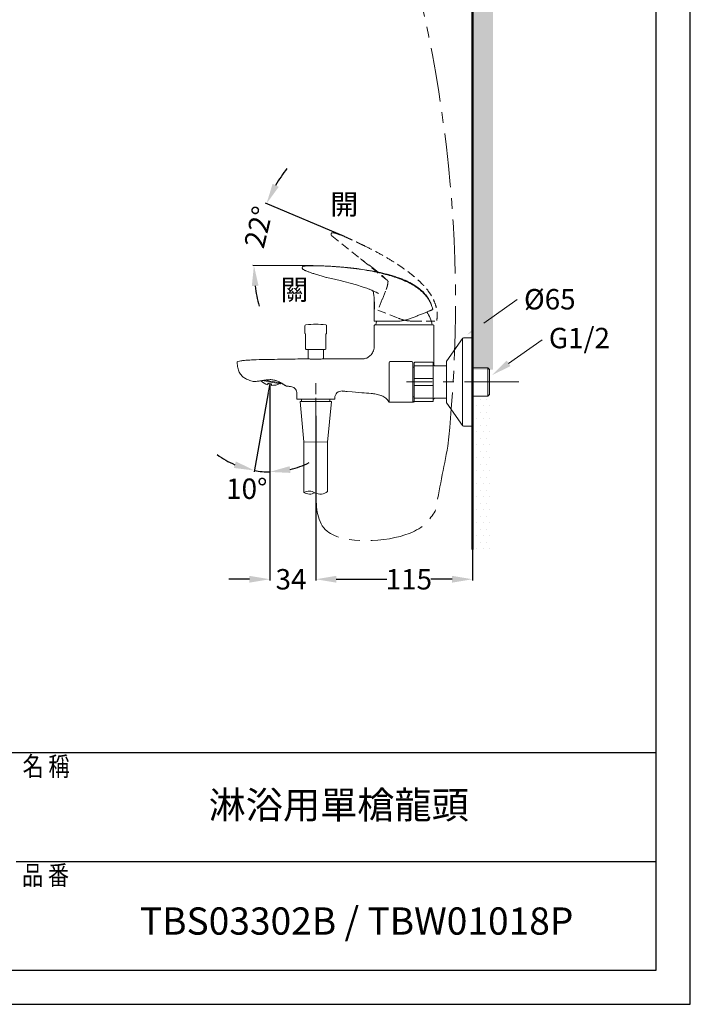
# Model space of a CAD drawing. Units: millimetres. Extents: x 0 to 1311, y 0 to 711.
# Drawn here: x 112 to 210, y 0 to 145 of the extents above; entities that cross this region are included whole.
import ezdxf
from ezdxf import colors
from ezdxf.entities.mleader import LeaderData, LeaderLine
from ezdxf.enums import TextEntityAlignment as Align
from ezdxf.math import Vec2, Vec3

# ---------------------------------------------------------------- set-up
doc = ezdxf.new("R2010")
doc.units = ezdxf.units.MM
doc.header["$PDMODE"] = 3
doc.linetypes.add('CENTER', pattern=[50.8, 31.75, -6.35, 6.35, -6.35])
doc.linetypes.add('HIDDEN', pattern=[0.375, 0.25, -0.125])
for name, color, linetype, lineweight in [('アノテーション', 250, 'Continuous', 20), ('中心線', 2, 'CENTER', 9), ('標註線', 3, 'Continuous', 15), ('牆壁線', 130, 'Continuous', 50), ('繪圖線', 7, 'Continuous', 20)]:
    doc.layers.add(name, color=color, linetype=linetype, lineweight=lineweight)
doc.styles.add('AEH', font='simplex.shx', dxfattribs={"width": 0.8, "bigfont": 'chineset.shx'})
doc.styles.get("Standard").update_dxf_attribs({"font": 'Microsoft JhengHei.ttf'})
doc.dimstyles.get("Standard").update_dxf_attribs({"dimtxt": 3, "dimasz": 3, "dimexe": 0.18, "dimexo": 0.0625, "dimgap": 0.09, "dimtad": 0, "dimtoh": 1, "dimdec": 0, "dimlfac": 5, "dimzin": 0, "dimdsep": 46, "dimtxsty": 'Standard', "dimcen": 1, "dimclrd": 256, "dimclre": 256, "dimclrt": 2, "dimadec": 0, "dimazin": 0, "dimtfac": 1, "dimtdec": 0, "dimtofl": 0, "dimtmove": 0, "dimatfit": 3, "dimfxl": 0, "dimtolj": 1, "dimtzin": 0, "dimarcsym": 0})

# ---------------------------------------------------------------- blocks, each defined once
blk = doc.blocks.new('*D57')
at = {"layer": 'Defpoints', "color": 0}
for p in [(146.13, 111.61), (159.27, 112.74), (159.8, 112.52), (154.66, 108.49), (154.74, 108.49)]:
    blk.add_point(p, dxfattribs=at)
at = {"layer": '標註線', "lineweight": -2}
for p, q in [((159.22, 112.77), (147.6, 117.67)), ((154.6, 108.49), (145.74, 108.5))]:
    blk.add_line(p, q, dxfattribs=at)
for start, end in [(142.4353, 149.7654), (187.2503, 194.5804)]:
    blk.add_arc((169.38, 108.47), 23.47, start, end, dxfattribs=at)
at = {"layer": '標註線'}
for points in [[(149.56, 120.06), (148.66, 120.51), (147.77, 117.6)], [(145.61, 105.48), (146.6, 105.54), (145.92, 108.5)]]:
    blk.add_solid(points, dxfattribs=at)
at = {"layer": '標註線', "color": 2, "insert": (144.42, 111.57), "char_height": 3, "attachment_point": 1, "rotation": 76.3264}
blk.add_mtext('\\A1;22%%D', dxfattribs=at)
blk = doc.blocks.new('*D58')
at = {"layer": 'Defpoints', "color": 0}
for p in [(148.25, 91.15), (148.25, 91.15), (148.03, 89.88), (148.25, 89.77), (147.5, 78.22)]:
    blk.add_point(p, dxfattribs=at)
at = {"layer": '標註線', "lineweight": -2}
for p, q in [((148.01, 89.82), (145.97, 78.22)), ((148.25, 89.71), (148.25, 78.02))]:
    blk.add_line(p, q, dxfattribs=at)
for start, end in [(233.3994, 246.6997), (283.3003, 296.6006), (260, 270)]:
    blk.add_arc((148.25, 91.15), 12.95, start, end, dxfattribs=at)
at = {"layer": '標註線'}
for points in [[(143.27, 79.74), (142.98, 78.78), (146, 78.4)], [(151.29, 78.05), (151.17, 79.04), (148.25, 78.2)]]:
    blk.add_solid(points, dxfattribs=at)
at = {"layer": '標註線', "color": 2, "insert": (141.84, 77.23), "char_height": 3, "attachment_point": 1}
blk.add_mtext('\\A1;10°', dxfattribs=at)
blk = doc.blocks.new('*D65')
at = {"layer": 'Defpoints', "color": 0}
for p in [(148.25, 91.15), (155.01, 86.31), (155.01, 62.43)]:
    blk.add_point(p, dxfattribs=at)
at = {"layer": '標註線', "lineweight": -2}
for p, q in [((148.25, 91.09), (148.25, 62.25)), ((155.01, 86.25), (155.01, 62.25)), ((145.25, 62.43), (142.25, 62.43)), ((158.01, 62.43), (161.01, 62.43))]:
    blk.add_line(p, q, dxfattribs=at)
at = {"layer": '標註線'}
for points in [[(145.25, 62.93), (145.25, 61.93), (148.25, 62.43)], [(158.01, 62.93), (158.01, 61.93), (155.01, 62.43)]]:
    blk.add_solid(points, dxfattribs=at)
at = {"layer": '標註線', "color": 2, "insert": (151.37, 62.43), "char_height": 3, "attachment_point": 5}
blk.add_mtext('\\A1;34', dxfattribs=at)
blk = doc.blocks.new('*D66')
at = {"layer": 'Defpoints', "color": 0}
for p in [(155.01, 86.52), (178.01, 84.93), (178.01, 62.43)]:
    blk.add_point(p, dxfattribs=at)
at = {"layer": '標註線', "lineweight": -2}
for p, q in [((155.01, 86.46), (155.01, 62.25)), ((178.01, 84.87), (178.01, 62.25)), ((158.01, 62.43), (165.45, 62.43)), ((175.01, 62.43), (171.89, 62.43))]:
    blk.add_line(p, q, dxfattribs=at)
at = {"layer": '標註線'}
for points in [[(158.01, 62.93), (158.01, 61.93), (155.01, 62.43)], [(175.01, 62.93), (175.01, 61.93), (178.01, 62.43)]]:
    blk.add_solid(points, dxfattribs=at)
at = {"layer": '標註線', "color": 2, "insert": (168.67, 62.43), "char_height": 3, "attachment_point": 5}
blk.add_mtext('\\A1;115', dxfattribs=at)

msp = doc.modelspace()

# ---------------------------------------------------------------- hatches: boundary and pattern name
at = {"layer": '繪圖線', "lineweight": 0}
h = msp.add_hatch(dxfattribs=at)
h.set_pattern_fill('DOTS', color=256, scale=0.6)
h.set_pattern_definition([(0, (-418.082, -51.279), (0.47625, 0.9525), [0, -0.9525])])
h.paths.add_polyline_path([(181.01, 223.59), (178.01, 223.59), (178.01, 170.5), (181.01, 170.5)], flags=17)
h.paths.add_polyline_path([(181.01, 169.65), (180.79, 169.65), (181.01, 170.03), (181.01, 223.59), (178.01, 223.59), (178.01, 168.08), (181.01, 168.08)])
h.paths.add_polyline_path([(181.01, 168.08), (178.01, 168.08), (178.01, 166.08), (178.33, 166.08), (178.57, 166.5), (181.01, 166.5)])
h.paths.add_polyline_path([(181.01, 165.65), (178.08, 165.65), (178.33, 166.08), (178.01, 166.08), (178.03, 93.21), (181.03, 93.21)])
h = msp.add_hatch(dxfattribs=at)
h.set_pattern_fill('DOTS', color=256, scale=0.6)
h.set_pattern_definition([(0, (-418.082, -154.9818), (0.47625, 0.9525), [0, -0.9525])])
h.paths.add_polyline_path([(180.94, 89.31), (177.94, 89.31), (178.01, 66.8), (181.01, 66.8)])

# ---------------------------------------------------------------- linework, layer by layer
at = {"color": 0, "linetype": 'Continuous', "lineweight": 0}
for p, q in [((153.01, 108.21), (153.01, 108.19)), ((157.94, 108.35), (158.14, 108.33)), ((156.62, 106.77), (156.6, 106.77)), ((160.97, 105.67), (158.38, 106.35)), ((167.78, 106.48), (167.72, 106.5)), ((167.72, 106.5), (167.72, 106.49)), ((167.72, 106.49), (167.78, 106.46)), ((167.73, 106.49), (167.76, 106.48)), ((167.76, 106.43), (167.76, 106.43)), ((167.78, 106.47), (167.78, 106.48)), ((167.78, 106.46), (167.78, 106.47)), ((167.78, 106.47), (167.78, 106.47)), ((167.81, 106.46), (168.14, 106.31)), ((168.14, 106.32), (167.81, 106.46)), ((167.95, 106.31), (167.98, 106.29)), ((168.2, 106.3), (168.02, 106.38)), ((168.02, 106.38), (168.02, 106.37)), ((168.02, 106.37), (168.04, 106.37)), ((168.16, 106.21), (168.09, 106.24)), ((168.14, 106.32), (168.14, 106.32)), ((162.87, 105.02), (163, 104.97)), ((163.23, 104.87), (162.87, 105.01)), ((163.58, 102.03), (163.58, 103.31)), ((163.58, 101.97), (163.58, 100.34)), ((172.12, 102.28), (172.19, 102.04)), ((166.82, 100.34), (163.58, 100.34)), ((153.41, 99.64), (153.41, 98.55)), ((153.51, 98.42), (153.51, 96.3)), ((156.5, 96.3), (156.5, 98.42)), ((156.6, 98.55), (156.6, 99.64)), ((163.58, 99.68), (163.58, 96.59)), ((163.68, 99.78), (172.25, 99.78)), ((172.35, 93.9), (172.35, 99.68)), ((176.55, 97.8), (174.24, 94.52)), ((178.01, 97.88), (176.71, 97.88)), ((178.01, 90.34), (178.01, 97.88)), ((156.4, 96.2), (153.61, 96.2)), ((153.9, 96.2), (153.9, 94.77)), ((156.12, 94.79), (156.12, 96.2)), ((165.77, 88.58), (165.77, 94.24)), ((165.93, 94.4), (169.1, 94.4)), ((169.26, 88.58), (169.26, 94.24)), ((169.46, 93.73), (169.46, 94.2)), ((172.15, 94.3), (169.56, 94.3)), ((172.25, 94.2), (172.25, 93.73)), ((174.22, 88.35), (174.22, 94.47)), ((169.46, 93.6), (169.26, 93.6)), ((169.46, 91.87), (169.46, 93.73)), ((169.56, 93.8), (172.15, 93.8)), ((172.25, 94), (172.45, 93.8)), ((172.25, 93.73), (172.25, 91.87)), ((172.45, 93.8), (174.22, 93.8)), ((180.29, 93.5), (178.01, 93.5)), ((180.52, 93.26), (180.29, 93.5)), ((180.29, 93.5), (180.29, 89.32)), ((180.52, 89.55), (180.52, 93.26)), ((180.52, 93.26), (180.52, 91.41)), ((149.83, 91.14), (150.02, 91.21)), ((169.46, 90.94), (169.46, 91.87)), ((172.15, 91.91), (169.56, 91.91)), ((172.25, 91.87), (172.25, 90.94)), ((180.52, 91.41), (180.52, 89.55)), ((152.22, 89.75), (152.22, 88.86)), ((169.46, 89.08), (169.46, 90.94)), ((169.56, 90.91), (172.15, 90.91)), ((172.25, 90.94), (172.25, 89.08)), ((178.01, 84.93), (178.01, 90.34)), ((152.22, 88.86), (157.8, 88.86)), ((152.93, 88.87), (152.93, 88.59)), ((152.98, 88.54), (157.03, 88.54)), ((157.08, 88.59), (157.08, 88.87)), ((157.8, 88.86), (157.8, 89.09)), ((169.1, 88.42), (165.93, 88.42)), ((169.26, 89.22), (169.46, 89.22)), ((169.46, 88.62), (169.46, 89.08)), ((172.15, 89.02), (169.56, 89.02)), ((169.56, 88.52), (172.15, 88.52)), ((172.25, 89.08), (172.25, 88.62)), ((172.45, 89.02), (172.25, 88.82)), ((174.22, 89.02), (172.45, 89.02)), ((174.24, 88.29), (176.55, 85.01)), ((178.01, 89.32), (180.29, 89.32)), ((180.29, 89.32), (180.52, 89.55)), ((176.71, 84.93), (178.01, 84.93))]:
    msp.add_line(p, q, dxfattribs=at)
at = {"lineweight": 30}
for p, q in [((5, 37), (205, 37)), ((111, 21), (205, 21))]:
    msp.add_line(p, q, dxfattribs=at)
msp.add_lwpolyline([(0, 0), (210, 0), (210, 297), (0, 297)], close=True)
msp.add_lwpolyline([(0, 0), (210, 0), (210, 297), (0, 297)], close=True)
msp.add_lwpolyline([(5, 5), (205, 5), (205, 292), (5, 292)], close=True, dxfattribs=at)
at = {"color": 0, "linetype": 'Continuous', "lineweight": 0, "flags": 128}
for points in [[(163.95, 100.34), (163.87, 100.08), (163.81, 99.78)], [(149.83, 91.14), (149.79, 91.15), (149.68, 91.17), (149.51, 91.2), (149.29, 91.24), (149.01, 91.28), (148.7, 91.34), (148.38, 91.4), (148.05, 91.45), (147.73, 91.51), (147.44, 91.56), (147.18, 91.61), (147.14, 91.61)], [(149.97, 91.24), (149.92, 91.25), (149.75, 91.28), (149.52, 91.32), (149.24, 91.37), (148.92, 91.43), (148.58, 91.49), (148.23, 91.55), (147.88, 91.61), (147.55, 91.67), (147.52, 91.68)], [(147.94, 91.01), (147.94, 91.02), (147.95, 91.06), (147.96, 91.12), (147.98, 91.21)], [(148.49, 90.91), (148.49, 90.92), (148.5, 90.96), (148.51, 91.02), (148.53, 91.11)], [(150.67, 90.8), (150.75, 90.79), (150.82, 90.79)], [(150.82, 90.79), (150.99, 90.77), (151.09, 90.76), (151.2, 90.75), (151.31, 90.74)], [(158.88, 90.08), (159.12, 90.06), (159.28, 90.05), (159.43, 90.03), (159.59, 90.02)], [(159.59, 90.02), (160.34, 89.95), (160.82, 89.91), (161.3, 89.87), (161.78, 89.83)]]:
    msp.add_lwpolyline(points, dxfattribs=at)
at = {"color": 0, "linetype": 'Continuous', "lineweight": 0}
for centre, radius, start, end in [((153.17, 108.21), 0.159, 109.6992, 180), ((163.62, 102.03), 0.0399, 180, 210.6403), ((167.22, 98.84), 4.98, 10.8403, 34.9501), ((153.57, 99.64), 0.159, 96.5157, 180), ((155.01, 87.08), 12.81, 83.4843, 96.5157), ((156.44, 99.64), 0.159, 0, 83.4843), ((153.47, 98.55), 0.0598, 180, 253.3985), ((153.43, 98.42), 0.0797, 0, 73.3985), ((156.58, 98.42), 0.0797, 106.6015, 180), ((156.54, 98.55), 0.0598, 286.6015, 0), ((163.68, 99.68), 0.0997, 90, 180.0089), ((172.25, 99.68), 0.0997, 3.316, 90), ((176.71, 97.69), 0.199, 90, 144.7824), ((153.61, 96.3), 0.0997, 180, 270), ((156.4, 96.3), 0.0997, 270, 0), ((143.61, 94.28), 0.159, 103.6917, 182.9417), ((165.93, 94.24), 0.159, 90, 180), ((169.1, 94.24), 0.159, 0, 90), ((174.32, 94.47), 0.0997, 144.7824, 180), ((148.63, 93.3), 2.39, 225.9297, 253.3002), ((148.63, 93.3), 2.39, 266.6998, 296.7168), ((158.79, 89.09), 0.997, 84.9992, 179.9908), ((152.98, 88.59), 0.0483, 176.5526, 270), ((157.03, 88.59), 0.0483, 270, 3.4474), ((165.86, 88.58), 0.159, 211.0858, 267.618), ((165.93, 88.58), 0.159, 180, 270), ((169.1, 88.58), 0.159, 270, 0), ((174.32, 88.35), 0.0997, 180, 215.2176), ((176.71, 85.13), 0.199, 215.2176, 270)]:
    msp.add_arc(centre, radius, start, end, dxfattribs=at)
for points, knots in [([(153.12, 108.36), (153.15, 108.37), (153.23, 108.4), (153.37, 108.43), (153.56, 108.45), (153.78, 108.47), (154.08, 108.48), (154.46, 108.49), (154.9, 108.49), (155.48, 108.48), (156.18, 108.45), (156.87, 108.42), (157.29, 108.39), (157.43, 108.38)], [0, 0, 0, 0, 0.02582, 0.051861, 0.104551, 0.1561, 0.207702, 0.3111, 0.414835, 0.518607, 0.709183, 0.899823, 1, 1, 1, 1]), ([(153.23, 107.91), (153.21, 107.91), (153.18, 107.92), (153.13, 107.95), (153.1, 107.98), (153.06, 108.02), (153.04, 108.07), (153.02, 108.12), (153.02, 108.17), (153.01, 108.19)], [0, 0, 0, 0, 0.130436, 0.264652, 0.395087, 0.529303, 0.659736, 0.793952, 1, 1, 1, 1]), ([(156.6, 106.77), (156.47, 106.81), (156.25, 106.86), (155.92, 106.95), (155.62, 107.04), (155.3, 107.13), (154.99, 107.22), (154.7, 107.32), (154.44, 107.4), (154.11, 107.52), (153.83, 107.62), (153.6, 107.72), (153.46, 107.78), (153.36, 107.83), (153.25, 107.89), (153.24, 107.9), (153.23, 107.91)], [0, 0, 0, 0, 0.075575, 0.129016, 0.196858, 0.25785, 0.328754, 0.393949, 0.454051, 0.51007, 0.639122, 0.697956, 0.754388, 0.816864, 0.876593, 1, 1, 1, 1]), ([(157.43, 108.38), (157.44, 108.38), (157.56, 108.37), (157.68, 108.37), (157.8, 108.36), (157.81, 108.36), (157.82, 108.36)], [0, 0, 0, 0, 0.044416, 0.909146, 0.910422, 1, 1, 1, 1]), ([(158.14, 108.33), (158.05, 108.34), (157.93, 108.35), (157.81, 108.36), (157.79, 108.36)], [0, 0, 0, 0, 0.799235, 1, 1, 1, 1]), ([(167.85, 106.35), (167.73, 106.4), (167.32, 106.57), (166.54, 106.84), (165.48, 107.16), (164.26, 107.46), (162.88, 107.75), (161.34, 108), (159.74, 108.2), (158.65, 108.29), (158.14, 108.33)], [0, 0, 0, 0, 0.037763, 0.134657, 0.245334, 0.370619, 0.511414, 0.668725, 0.843738, 1, 1, 1, 1]), ([(158.14, 108.33), (158.39, 108.31), (158.98, 108.27), (159.86, 108.19), (160.84, 108.08), (161.93, 107.94), (163.06, 107.76), (164.29, 107.53), (165.28, 107.29), (166.17, 107.04), (166.84, 106.83), (167.38, 106.64), (167.69, 106.51), (167.78, 106.47)], [0, 0, 0, 0, 0.0743, 0.180235, 0.270358, 0.375004, 0.513185, 0.617984, 0.755647, 0.824291, 0.899779, 0.968697, 1, 1, 1, 1]), ([(158.38, 106.35), (158.09, 106.42), (157.5, 106.56), (156.92, 106.7), (156.62, 106.77)], [0, 0, 0, 0, 0.490206, 1, 1, 1, 1]), ([(160.97, 105.68), (160.97, 105.67), (160.97, 105.67), (160.97, 105.67), (160.97, 105.67), (160.97, 105.67)], [0, 0, 0, 0, 0.177821, 0.603994, 1, 1, 1, 1]), ([(160.97, 105.67), (161.35, 105.56), (161.99, 105.36), (162.62, 105.12), (162.87, 105.02)], [0, 0, 0, 0, 0.597493, 1, 1, 1, 1]), ([(167.7, 106.5), (167.7, 106.51), (167.7, 106.51), (167.71, 106.5), (167.72, 106.5)], [0, 0, 0, 0, 0.525695, 1, 1, 1, 1]), ([(167.76, 106.48), (167.78, 106.48), (167.79, 106.47), (167.81, 106.46), (167.82, 106.46)], [0, 0, 0, 0, 0.8004, 1, 1, 1, 1]), ([(167.78, 106.47), (167.78, 106.47), (167.78, 106.47), (167.79, 106.47), (167.79, 106.46), (167.8, 106.46), (167.81, 106.46), (167.81, 106.46)], [0, 0, 0, 0, 0.191705, 0.383306, 0.579177, 0.790971, 1, 1, 1, 1]), ([(167.81, 106.46), (167.81, 106.46), (167.8, 106.47), (167.79, 106.47), (167.78, 106.47), (167.78, 106.47), (167.78, 106.47), (167.78, 106.47)], [0, 0, 0, 0, 0.236853, 0.473955, 0.703979, 0.917715, 1, 1, 1, 1]), ([(167.78, 106.47), (167.78, 106.47), (167.79, 106.47), (167.8, 106.47), (167.81, 106.46)], [0, 0, 0, 0, 0.149994, 1, 1, 1, 1]), ([(167.85, 106.35), (167.86, 106.35), (167.89, 106.33), (167.92, 106.31), (167.95, 106.31)], [0, 0, 0, 0, 0.354888, 1, 1, 1, 1]), ([(167.98, 106.29), (167.99, 106.29), (168.04, 106.27), (168.1, 106.24), (168.14, 106.23), (168.16, 106.23)], [0, 0, 0, 0, 0.260003, 0.662234, 1, 1, 1, 1]), ([(168.04, 106.37), (168.06, 106.36), (168.08, 106.35), (168.12, 106.33), (168.13, 106.32), (168.14, 106.32), (168.14, 106.32), (168.14, 106.32)], [0, 0, 0, 0, 0.347486, 0.559463, 0.772588, 0.933524, 1, 1, 1, 1]), ([(168.14, 106.32), (168.2, 106.29), (168.6, 106.13), (169.31, 105.74), (170.19, 105.16), (170.88, 104.53), (171.36, 103.95), (171.69, 103.4), (171.91, 102.97), (172, 102.68), (172.02, 102.6)], [0, 0, 0, 0, 0.034966, 0.233009, 0.433576, 0.605604, 0.738862, 0.838469, 0.953237, 1, 1, 1, 1]), ([(172.18, 102.04), (172.14, 102.2), (172.06, 102.53), (171.86, 103.01), (171.62, 103.46), (171.29, 103.95), (170.87, 104.44), (170.35, 104.91), (169.88, 105.27), (169.41, 105.58), (168.88, 105.87), (168.46, 106.09), (168.2, 106.2), (168.16, 106.21)], [0, 0, 0, 0, 0.086777, 0.182167, 0.266526, 0.3426, 0.475753, 0.588464, 0.682898, 0.76562, 0.863421, 0.980183, 1, 1, 1, 1]), ([(168.2, 106.29), (168.21, 106.29), (168.22, 106.29), (168.22, 106.29), (168.22, 106.28)], [0, 0, 0, 0, 0.83317, 1, 1, 1, 1]), ([(163.23, 104.88), (163.27, 104.86), (163.44, 104.79), (163.7, 104.68), (163.96, 104.54), (164.11, 104.46), (164.18, 104.43), (164.2, 104.41), (164.22, 104.41), (164.22, 104.4), (164.22, 104.4), (164.22, 104.4)], [0, 0, 0, 0, 0.10678, 0.486268, 0.754399, 0.885814, 0.930862, 0.964282, 0.977769, 0.990029, 1, 1, 1, 1]), ([(163.34, 104.83), (163.37, 104.78), (163.48, 104.54), (163.56, 104.04), (163.57, 103.6), (163.58, 103.37)], [0, 0, 0, 0, 0.115569, 0.535615, 1, 1, 1, 1]), ([(163.58, 103.37), (163.58, 103.37), (163.58, 103.36), (163.58, 103.36), (163.58, 103.34), (163.58, 103.33), (163.58, 103.32)], [0, 0, 0, 0, 0.245064, 0.492024, 0.744978, 1, 1, 1, 1]), ([(163.58, 101.97), (163.58, 101.97), (163.58, 101.98), (163.58, 101.99), (163.58, 102.01), (163.59, 102.05), (163.59, 102.09), (163.6, 102.13), (163.61, 102.18), (163.61, 102.25), (163.62, 102.29), (163.62, 102.34), (163.62, 102.4), (163.63, 102.45), (163.63, 102.53), (163.63, 102.61), (163.63, 102.69), (163.63, 102.76), (163.63, 102.84), (163.63, 102.91), (163.62, 102.98), (163.62, 103.05), (163.61, 103.11), (163.6, 103.16), (163.6, 103.2), (163.6, 103.23), (163.59, 103.27), (163.59, 103.3), (163.58, 103.31), (163.58, 103.32)], [0, 0, 0, 0, 0.05928, 0.089374, 0.119908, 0.17918, 0.209259, 0.23977, 0.299287, 0.329816, 0.360566, 0.390401, 0.420444, 0.451152, 0.482091, 0.541628, 0.571856, 0.602534, 0.661529, 0.691472, 0.721845, 0.781112, 0.811186, 0.841687, 0.871464, 0.901447, 0.93208, 0.962939, 1, 1, 1, 1]), ([(172.18, 102.04), (172.18, 102.04), (172.18, 102.04), (172.15, 102.03), (172.09, 102), (172, 101.97), (171.88, 101.92), (171.74, 101.86), (171.57, 101.79), (171.38, 101.72), (171.17, 101.63), (170.93, 101.54), (170.68, 101.43), (170.4, 101.32), (170.12, 101.21), (169.84, 101.1), (169.58, 100.99), (169.3, 100.88), (169.11, 100.8), (169.02, 100.76)], [0, 0, 0, 0, 0.043576, 0.103082, 0.162978, 0.224288, 0.286137, 0.345654, 0.405572, 0.466666, 0.528137, 0.590873, 0.65402, 0.718464, 0.783357, 0.836885, 0.890663, 0.945205, 1, 1, 1, 1]), ([(167.96, 100.45), (167.87, 100.43), (167.68, 100.4), (167.39, 100.36), (167.11, 100.34), (166.92, 100.34), (166.82, 100.34)], [0, 0, 0, 0, 0.245853, 0.4932985, 0.7457806, 1, 1, 1, 1]), ([(169.02, 100.76), (168.93, 100.73), (168.77, 100.67), (168.51, 100.58), (168.24, 100.51), (168.05, 100.47), (167.96, 100.45)], [0, 0, 0, 0, 0.246578, 0.494441, 0.746472, 1, 1, 1, 1]), ([(163.58, 96.59), (163.57, 96.45), (163.54, 96.19), (163.37, 95.73), (163.06, 95.25), (162.68, 95.03), (162.5, 94.93)], [0, 0, 0, 0, 0.201274, 0.380491, 0.701818, 1, 1, 1, 1]), ([(143.45, 94.27), (143.47, 94.01), (143.51, 93.52), (143.73, 92.83), (144.1, 92.32), (144.58, 91.95), (145.16, 91.67), (145.59, 91.54), (145.83, 91.47)], [0, 0, 0, 0, 0.197438, 0.367073, 0.527035, 0.66168, 0.816328, 1, 1, 1, 1]), ([(146.24, 94.68), (145.93, 94.67), (145.36, 94.64), (144.62, 94.59), (144.03, 94.53), (143.72, 94.46), (143.57, 94.43)], [0, 0, 0, 0, 0.33923, 0.638199, 0.837528, 1, 1, 1, 1]), ([(146.24, 94.68), (146.83, 94.69), (148.03, 94.72), (149.23, 94.74), (149.82, 94.74)], [0, 0, 0, 0, 0.499959, 1, 1, 1, 1]), ([(149.82, 94.74), (149.93, 94.75), (150.04, 94.75), (150.23, 94.75), (150.38, 94.75), (150.6, 94.76), (150.75, 94.76), (150.82, 94.76)], [0, 0, 0, 0, 0.309307, 0.343054, 0.562391, 0.778816, 1, 1, 1, 1]), ([(150.82, 94.76), (151.33, 94.77), (152.35, 94.79), (153.36, 94.79), (153.87, 94.8)], [0, 0, 0, 0, 0.500003, 1, 1, 1, 1]), ([(156.14, 94.8), (156.13, 94.79), (156.09, 94.79), (155.83, 94.78), (155.45, 94.76), (155.01, 94.75), (154.56, 94.76), (154.18, 94.78), (153.92, 94.79), (153.89, 94.79), (153.87, 94.8)], [0, 0, 0, 0, 0.125, 0.249921, 0.374809, 0.499712, 0.624698, 0.749797, 0.874807, 1, 1, 1, 1]), ([(156.14, 94.8), (157.1, 94.8), (159.01, 94.8), (160.93, 94.8), (161.88, 94.8)], [0, 0, 0, 0, 0.5, 1, 1, 1, 1]), ([(162.5, 94.93), (162.41, 94.9), (162.25, 94.83), (162.04, 94.8), (161.92, 94.8), (161.89, 94.8)], [0, 0, 0, 0, 0.453721, 0.82151, 1, 1, 1, 1]), ([(162.5, 94.93), (162.41, 94.9), (162.25, 94.83), (162.04, 94.8), (161.92, 94.8), (161.89, 94.8)], [0, 0, 0, 0, 0.453691, 0.8215, 1, 1, 1, 1]), ([(165.86, 94.41), (165.86, 94.41), (166.02, 94.43), (166.37, 94.4), (166.81, 94.4), (167.17, 94.4), (167.51, 94.4), (167.96, 94.4), (168.43, 94.4), (168.73, 94.4), (168.85, 94.4)], [0, 0, 0, 0, 0.00028, 0.188026, 0.358538, 0.439599, 0.53216, 0.687863, 0.882576, 1, 1, 1, 1]), ([(169.46, 94.2), (169.46, 94.2), (169.46, 94.2), (169.46, 94.21), (169.46, 94.22), (169.46, 94.24), (169.47, 94.25), (169.48, 94.27), (169.49, 94.28), (169.51, 94.29), (169.52, 94.29), (169.54, 94.3), (169.55, 94.3), (169.56, 94.3)], [0, 0, 0, 0, 0.009433, 0.080509, 0.152444, 0.258498, 0.367526, 0.471963, 0.579324, 0.683, 0.789629, 0.893304, 1, 1, 1, 1]), ([(172.25, 94.2), (172.25, 94.2), (172.25, 94.2), (172.25, 94.21), (172.24, 94.22), (172.24, 94.24), (172.23, 94.25), (172.22, 94.27), (172.21, 94.28), (172.19, 94.29), (172.18, 94.29), (172.16, 94.3), (172.15, 94.3), (172.15, 94.3)], [0, 0, 0, 0, 0.009433, 0.080509, 0.152443, 0.258498, 0.367526, 0.471963, 0.579324, 0.682999, 0.789628, 0.893304, 1, 1, 1, 1]), ([(169.56, 93.8), (169.55, 93.8), (169.54, 93.8), (169.52, 93.79), (169.51, 93.79), (169.49, 93.78), (169.48, 93.78), (169.47, 93.77), (169.46, 93.76), (169.46, 93.75), (169.46, 93.74), (169.46, 93.74), (169.46, 93.73), (169.46, 93.73)], [0, 0, 0, 0, 0.103674, 0.210372, 0.314039, 0.420675, 0.525106, 0.632478, 0.738521, 0.847557, 0.918635, 0.99057, 1, 1, 1, 1]), ([(172.25, 93.73), (172.25, 93.73), (172.25, 93.74), (172.25, 93.74), (172.24, 93.75), (172.24, 93.76), (172.23, 93.77), (172.22, 93.78), (172.21, 93.78), (172.19, 93.79), (172.18, 93.79), (172.16, 93.8), (172.15, 93.8), (172.15, 93.8)], [0, 0, 0, 0, 0.00943, 0.080505, 0.152443, 0.258496, 0.367522, 0.471963, 0.579324, 0.682999, 0.789626, 0.893304, 1, 1, 1, 1]), ([(148.03, 91.74), (147.97, 91.73), (147.81, 91.72), (147.53, 91.68), (147.26, 91.63), (147.05, 91.6), (146.88, 91.57), (146.7, 91.54), (146.53, 91.52), (146.34, 91.5), (146.17, 91.48), (146.05, 91.47), (145.94, 91.47), (145.87, 91.47), (145.83, 91.47), (145.83, 91.47), (145.83, 91.47)], [0, 0, 0, 0, 0.047542, 0.143228, 0.23972, 0.288301, 0.349101, 0.410351, 0.473098, 0.536396, 0.651443, 0.709954, 0.769429, 0.883508, 0.941239, 1, 1, 1, 1]), ([(148.53, 91.11), (148.48, 91.12), (148.39, 91.13), (148.25, 91.15), (148.11, 91.18), (148.02, 91.2), (147.98, 91.21)], [0, 0, 0, 0, 0.244998, 0.491922, 0.744911, 1, 1, 1, 1]), ([(150.67, 90.8), (150.66, 90.8), (150.66, 90.8), (150.64, 90.82), (150.61, 90.84), (150.56, 90.87), (150.5, 90.91), (150.43, 90.95), (150.34, 91.01), (150.24, 91.07), (150.13, 91.14), (150.01, 91.21), (149.88, 91.29), (149.75, 91.36), (149.59, 91.44), (149.4, 91.53), (149.18, 91.61), (148.95, 91.68), (148.71, 91.73), (148.44, 91.75), (148.21, 91.75), (148.09, 91.74), (148.03, 91.74)], [0, 0, 0, 0, 0.045085, 0.090489, 0.136908, 0.183678, 0.228763, 0.274157, 0.320475, 0.367091, 0.414046, 0.461283, 0.509386, 0.557784, 0.59214, 0.661176, 0.730764, 0.765836, 0.838938, 0.9131, 0.956352, 1, 1, 1, 1]), ([(169.56, 91.91), (169.55, 91.91), (169.54, 91.91), (169.52, 91.91), (169.51, 91.9), (169.49, 91.9), (169.48, 91.9), (169.47, 91.89), (169.46, 91.89), (169.46, 91.88), (169.46, 91.88), (169.46, 91.87), (169.46, 91.87), (169.46, 91.87)], [0, 0, 0, 0, 0.103673, 0.210371, 0.31404, 0.420676, 0.525105, 0.632468, 0.738517, 0.847552, 0.918632, 0.990561, 1, 1, 1, 1]), ([(172.25, 91.87), (172.25, 91.87), (172.25, 91.87), (172.25, 91.88), (172.24, 91.88), (172.24, 91.89), (172.23, 91.89), (172.22, 91.9), (172.21, 91.9), (172.19, 91.9), (172.18, 91.91), (172.16, 91.91), (172.15, 91.91), (172.15, 91.91)], [0, 0, 0, 0, 0.009439, 0.080513, 0.152447, 0.258501, 0.367532, 0.471964, 0.579323, 0.683, 0.789627, 0.893304, 1, 1, 1, 1]), ([(151.31, 90.74), (151.42, 90.72), (151.64, 90.68), (151.92, 90.48), (152.12, 90.21), (152.21, 89.95), (152.21, 89.8), (152.22, 89.75)], [0, 0, 0, 0, 0.2358441, 0.4545773, 0.6818705, 0.909164, 1, 1, 1, 1]), ([(164.57, 89.42), (164.46, 89.46), (164.23, 89.54), (163.87, 89.62), (163.5, 89.68), (162.8, 89.75), (162.23, 89.79), (161.78, 89.83)], [0, 0, 0, 0, 0.128804, 0.258668, 0.390435, 0.522533, 1, 1, 1, 1]), ([(169.56, 90.91), (169.55, 90.91), (169.54, 90.91), (169.52, 90.91), (169.51, 90.91), (169.49, 90.91), (169.48, 90.92), (169.47, 90.92), (169.46, 90.93), (169.46, 90.93), (169.46, 90.94), (169.46, 90.94), (169.46, 90.94), (169.46, 90.94)], [0, 0, 0, 0, 0.103673, 0.210371, 0.31404, 0.420676, 0.525105, 0.632468, 0.738517, 0.847552, 0.918632, 0.990561, 1, 1, 1, 1]), ([(172.15, 90.91), (172.15, 90.91), (172.16, 90.91), (172.18, 90.91), (172.19, 90.91), (172.21, 90.91), (172.22, 90.92), (172.23, 90.92), (172.24, 90.93), (172.24, 90.93), (172.25, 90.94), (172.25, 90.94), (172.25, 90.94), (172.25, 90.94)], [0, 0, 0, 0, 0.103673, 0.210372, 0.314039, 0.420676, 0.525105, 0.632468, 0.738516, 0.847553, 0.918632, 0.990561, 1, 1, 1, 1]), ([(165.73, 88.5), (165.66, 88.59), (165.54, 88.78), (165.21, 89.11), (164.87, 89.31), (164.61, 89.41), (164.57, 89.42)], [0, 0, 0, 0, 0.227771, 0.443624, 0.920207, 1, 1, 1, 1]), ([(165.92, 88.42), (165.9, 88.42), (165.86, 88.42), (165.81, 88.46), (165.77, 88.51), (165.77, 88.55), (165.76, 88.57)], [0, 0, 0, 0, 0.25, 0.5, 0.75, 1, 1, 1, 1]), ([(165.86, 88.43), (165.84, 88.44), (165.81, 88.46), (165.77, 88.51), (165.77, 88.55), (165.76, 88.57)], [0, 0, 0, 0, 0.333333, 0.666666, 1, 1, 1, 1]), ([(165.92, 88.42), (165.91, 88.42), (165.9, 88.42), (165.88, 88.42), (165.87, 88.42), (165.86, 88.42), (165.86, 88.42), (165.86, 88.42), (165.86, 88.42), (165.86, 88.42)], [0, 0, 0, 0, 0.178959, 0.436201, 0.56483, 0.693465, 0.822, 0.950543, 1, 1, 1, 1]), ([(169.1, 88.42), (169.1, 88.42), (169.1, 88.42), (169.12, 88.42), (169.17, 88.42), (169.23, 88.42), (169.26, 88.42)], [0, 0, 0, 0, 0.257349, 0.515609, 0.75588, 1, 1, 1, 1]), ([(169.26, 88.42), (169.26, 88.42), (169.26, 88.42), (169.26, 88.42), (169.26, 88.42), (169.26, 88.42), (169.27, 88.42), (169.28, 88.43), (169.28, 88.43), (169.28, 88.43)], [0, 0, 0, 0, 0.177704, 0.35593, 0.537279, 0.721305, 0.835741, 0.933356, 1, 1, 1, 1]), ([(169.28, 88.43), (169.29, 88.43), (169.31, 88.44), (169.33, 88.46), (169.34, 88.48), (169.36, 88.5), (169.37, 88.53), (169.37, 88.55), (169.37, 88.57), (169.37, 88.58), (169.37, 88.58)], [0, 0, 0, 0, 0.142913, 0.289979, 0.432888, 0.579925, 0.723153, 0.870512, 0.98505, 1, 1, 1, 1]), ([(169.28, 88.43), (169.3, 88.44), (169.34, 88.46), (169.4, 88.49), (169.48, 88.52), (169.5, 88.53)], [0, 0, 0, 0, 0.206434, 0.759713, 1, 1, 1, 1]), ([(169.56, 89.02), (169.55, 89.02), (169.54, 89.02), (169.52, 89.02), (169.51, 89.02), (169.49, 89.03), (169.48, 89.04), (169.47, 89.05), (169.46, 89.06), (169.46, 89.07), (169.46, 89.07), (169.46, 89.08), (169.46, 89.08), (169.46, 89.08)], [0, 0, 0, 0, 0.103674, 0.210372, 0.314039, 0.420675, 0.525106, 0.632478, 0.738521, 0.847557, 0.918635, 0.99057, 1, 1, 1, 1]), ([(169.56, 88.52), (169.55, 88.52), (169.54, 88.52), (169.52, 88.52), (169.51, 88.53), (169.49, 88.54), (169.48, 88.55), (169.47, 88.56), (169.46, 88.58), (169.46, 88.59), (169.46, 88.6), (169.46, 88.61), (169.46, 88.62), (169.46, 88.62)], [0, 0, 0, 0, 0.103674, 0.210371, 0.314041, 0.420676, 0.525105, 0.632473, 0.738522, 0.847556, 0.918631, 0.990567, 1, 1, 1, 1]), ([(172.15, 89.02), (172.15, 89.02), (172.16, 89.02), (172.18, 89.02), (172.19, 89.02), (172.21, 89.03), (172.22, 89.04), (172.23, 89.05), (172.24, 89.06), (172.24, 89.07), (172.25, 89.07), (172.25, 89.08), (172.25, 89.08), (172.25, 89.08)], [0, 0, 0, 0, 0.103674, 0.210373, 0.314039, 0.420676, 0.525106, 0.632478, 0.738521, 0.847557, 0.918635, 0.99057, 1, 1, 1, 1]), ([(172.15, 88.52), (172.15, 88.52), (172.16, 88.52), (172.18, 88.52), (172.19, 88.53), (172.21, 88.54), (172.22, 88.55), (172.23, 88.56), (172.24, 88.58), (172.24, 88.59), (172.25, 88.6), (172.25, 88.61), (172.25, 88.62), (172.25, 88.62)], [0, 0, 0, 0, 0.103674, 0.210372, 0.31404, 0.420676, 0.525106, 0.632474, 0.738522, 0.847557, 0.91863, 0.990567, 1, 1, 1, 1])]:
    msp.add_open_spline(points, degree=3, knots=knots, dxfattribs=at)
at = {"layer": 'アノテーション', "color": 0, "lineweight": 0}
for p, q in [((154.74, 108.49), (154.66, 108.49)), ((176.55, 97.8), (176.55, 85.01)), ((148.25, 91.15), (148.03, 89.88)), ((148.25, 91.15), (148.25, 89.77)), ((155.01, 89.09), (155.01, 86.31))]:
    msp.add_line(p, q, dxfattribs=at)
at = {"layer": '中心線', "lineweight": 0, "ltscale": 0.25}
for p, q in [((155.01, 80.11), (155.01, 91.29)), ((184.8, 91.41), (168.31, 91.41))]:
    msp.add_line(p, q, dxfattribs=at)
msp.add_arc((-21.71, 103), 197.23, 353.8785, 19.4416, dxfattribs=at)
msp.add_open_spline([(155.01, 75.08), (155.08, 72.91), (155.26, 67.2), (169.65, 68.17), (171.72, 71.22), (172.55, 72.43), (173.16, 75.61), (173.78, 78.79), (174.39, 81.97)], degree=3, knots=[0, 0, 0, 0, 46.049895, 121.10481, 170.825329, 170.825329, 170.825329, 178.930929, 178.930929, 178.930929, 178.930929], dxfattribs=at)
at = {"layer": '牆壁線'}
msp.add_line((178.01, 223.59), (178.01, 66.8), dxfattribs=at)
at = {"layer": '繪圖線'}
for p, q in [((178.01, 128.97), (178.01, 66.8)), ((152.69, 88.54), (157.33, 88.54)), ((152.69, 88.54), (153.25, 82.6)), ((157.33, 88.54), (156.74, 82.57)), ((153.25, 82.6), (156.74, 82.57)), ((153.25, 82.6), (153.25, 75.18)), ((156.74, 82.57), (156.74, 75.32)), ((153.25, 80.46), (153.25, 75.18))]:
    msp.add_line(p, q, dxfattribs=at)
at = {"layer": '繪圖線', "color": 6, "linetype": 'HIDDEN', "lineweight": 0, "ltscale": 5}
for p, q in [((157.37, 112.88), (165.47, 106.36)), ((159.27, 112.74), (159.8, 112.52)), ((165.25, 104.73), (164.77, 103.55)), ((164.77, 103.55), (164.13, 101.98)), ((164.13, 101.98), (167.14, 100.76)), ((169.34, 100.34), (172.76, 100.34))]:
    msp.add_line(p, q, dxfattribs=at)
for centre, radius, start, end in [((157.44, 113.18), 0.159, 87.6992, 158), ((169.34, 106.2), 5.86, 248, 259.193), ((169.34, 106.2), 5.86, 259.1933, 270)]:
    msp.add_arc(centre, radius, start, end, dxfattribs=at)
at = {"layer": '繪圖線'}
for centre, start, end in [((154.07, 73.77), 59.6041, 119.6041), ((155.69, 76.53), 239.6041, 311.0274), ((154.09, 76.54), 238.2343, 299.6041)]:
    msp.add_arc(centre, 1.6, start, end, dxfattribs=at)
at = {"layer": '繪圖線', "color": 6, "linetype": 'HIDDEN', "lineweight": 0, "ltscale": 5}
for points, knots in [([(157.37, 112.88), (157.35, 112.9), (157.33, 112.92), (157.29, 112.97), (157.28, 113), (157.25, 113.09), (157.26, 113.16), (157.28, 113.22)], [0, 0, 0, 0, 0.25, 0.25, 0.5, 0.5, 1, 1, 1, 1]), ([(157.44, 113.34), (157.45, 113.34), (157.49, 113.34), (157.57, 113.33), (157.7, 113.3), (157.82, 113.27), (157.94, 113.24), (158.1, 113.19), (158.3, 113.12), (158.53, 113.03), (158.77, 112.94), (159, 112.85), (159.31, 112.72), (159.69, 112.56), (160.15, 112.35), (160.61, 112.14), (160.91, 112), (161.12, 111.9), (161.24, 111.84), (161.37, 111.78), (161.44, 111.75), (161.45, 111.74)], [0.0249512, 0.0249512, 0.0249512, 0.0249512, 0.0260922, 0.0521844, 0.0782766, 0.1043688, 0.1304609, 0.1565531, 0.2087375, 0.2609219, 0.3131063, 0.3652906, 0.417475, 0.5218438, 0.6262125, 0.7305813, 0.83495, 0.83495, 0.8762125, 0.917475, 0.9253568, 0.9253568, 0.9253568, 0.9253568]), ([(161.45, 111.74), (161.56, 111.69), (161.66, 111.64), (161.77, 111.58), (161.88, 111.53), (161.99, 111.48), (162.09, 111.43)], [0, 0, 0, 0, 0.001791324, 0.001791324, 0.001791324, 0.003580411, 0.003580411, 0.003580411, 0.003580411]), ([(162.09, 111.43), (162.7, 111.13), (163.31, 110.82), (164.52, 110.18), (165.11, 109.85), (166.28, 109.15), (166.86, 108.79), (167.99, 108.03), (168.54, 107.63), (169.34, 106.99), (169.6, 106.77), (170.1, 106.32), (170.35, 106.08), (170.71, 105.72), (170.83, 105.59), (171.05, 105.33), (171.17, 105.2), (171.49, 104.81), (171.69, 104.53), (171.97, 104.1), (172.05, 103.95), (172.22, 103.65), (172.29, 103.5), (172.5, 103.03), (172.61, 102.71), (172.73, 102.21), (172.76, 102.05), (172.8, 101.79), (172.81, 101.7), (172.82, 101.53), (172.83, 101.45), (172.84, 101.02), (172.81, 100.68), (172.76, 100.34)], [0, 0, 0, 0, 0.125, 0.125, 0.25, 0.25, 0.375, 0.375, 0.5, 0.5, 0.5625, 0.5625, 0.625, 0.625, 0.65625, 0.65625, 0.6875, 0.6875, 0.75, 0.75, 0.78125, 0.78125, 0.8125, 0.8125, 0.875, 0.875, 0.90625, 0.90625, 0.921875, 0.921875, 0.9375, 0.9375, 1, 1, 1, 1]), ([(163.71, 107.9), (163.64, 107.96), (163.48, 108.09), (163.23, 108.28), (162.96, 108.49), (162.69, 108.69), (162.41, 108.9), (162.12, 109.11), (161.83, 109.32), (161.64, 109.45), (161.56, 109.5)], [0, 0, 0, 0, 0.108658, 0.226758, 0.354551, 0.492384, 0.601352, 0.743257, 0.89861, 1, 1, 1, 1]), ([(165.61, 106.22), (165.51, 106.32), (165.3, 106.52), (164.94, 106.86), (164.55, 107.21), (164.13, 107.57), (163.85, 107.79), (163.72, 107.9)], [0.7013111, 0.7013111, 0.7013111, 0.7013111, 0.7503327, 0.8048178, 0.8751469, 0.9375477, 1, 1, 1, 1]), ([(165.61, 106.22), (165.61, 106.19), (165.61, 106.07), (165.58, 105.86), (165.53, 105.59), (165.46, 105.32), (165.37, 105.05), (165.3, 104.87), (165.27, 104.79)], [0.6695498, 0.6695498, 0.6695498, 0.6695498, 0.695503, 0.758003, 0.820503, 0.883003, 0.945503, 1, 1, 1, 1])]:
    msp.add_open_spline(points, degree=3, knots=knots, dxfattribs=at)

# ---------------------------------------------------------------- texts
at = {"layer": '標註線', "char_height": 3, "attachment_point": 1}
for s, width, insert in [('開', 14.7284, (157.14, 119.01)), ('關', 14.2328, (149.83, 106.46))]:
    msp.add_mtext_dynamic_manual_height_columns(s, width=width, gutter_width=50, heights=[0], dxfattribs=dict(at, insert=insert))
at = {"layer": '繪圖線', "style": 'AEH', "width": 0.8}
for s, p in [('名 稱', (115.4, 33.54)), ('品 番', (115.32, 17.54))]:
    msp.add_text(s, height=2.841, dxfattribs=at).set_placement(p, align=Align.CENTER)
at = {"layer": '繪圖線', "char_height": 4, "attachment_point": 1}
for s, insert, width in [('淋浴用單槍龍頭', (139.27, 31.28), 48.518), ('TBS03302B / TBW01018P', (129.17, 14.23), 73.2359)]:
    msp.add_mtext(s, dxfattribs=dict(at, insert=insert, width=width))

# ---------------------------------------------------------------- dimensions: what is measured, and where the dimension line sits
at = {"layer": '標註線'}
dim = msp.add_angular_dim_2l(base=(146.13, 111.61), line1=((159.27, 112.74), (159.8, 112.52)), line2=((154.74, 108.49), (154.66, 108.49)), text='22%%D', dimstyle='Standard', override={"dimarcsym": 1}, dxfattribs=at)
dim.commit()
dim.dimension.update_dxf_attribs({"geometry": '*D57', "text_midpoint": (146.58, 114.02), "dimtype": 162})
dim = msp.add_angular_dim_2l(base=(147.5, 78.22), line1=((148.03, 89.88), (148.25, 91.15)), line2=((148.25, 89.77), (148.25, 91.15)), dimstyle='Standard', override={"dimtmove": 2, "dimarcsym": 1}, dxfattribs=at)
dim.commit()
dim.dimension.update_dxf_attribs({"geometry": '*D58', "text_midpoint": (144.66, 75.67), "dimtype": 162})
for base, p1, p2, picture, middle in [((155.01, 62.43), (148.25, 91.15), (155.01, 86.31), '*D65', (151.37, 62.43)), ((178.01, 62.43), (155.01, 86.52), (178.01, 84.93), '*D66', (168.67, 62.43))]:
    dim = msp.add_linear_dim(base=base, p1=p1, p2=p2, dimstyle='Standard', override={"dimarcsym": 1}, dxfattribs=at)
    dim.commit()
    dim.dimension.update_dxf_attribs({"geometry": picture, "text_midpoint": middle, "dimtype": 160})

# ---------------------------------------------------------------- leaders
ml = msp.add_multileader_mtext('Standard', dxfattribs=at)
ml.set_content('{\\fISOCPEUR|b0|i0|c0|p34;\\C2;%%C\\f@Microsoft JhengHei|b0|i0|c136|p34;65}', color=256)
ml.set_leader_properties(color=256, linetype='ByLayer', lineweight=-1)
ml.build(insert=Vec2(0, 0))
ml.multileader.update_dxf_attribs({"dogleg_length": 0, "arrow_head_size": 3})
ctx = ml.context
ctx.base_point, ctx.char_height, ctx.arrow_head_size, ctx.landing_gap_size, ctx.plane_origin = Vec3(184.58, 103.53), 3, 3, 1, Vec3(177.22, 98.34)
notes = []
notes.append((ctx, [(0, (1, 1, 0), (184.58, 103.53), (1, 0), 0, [(0, [(177.22, 98.34)], 0, [])])]))
ctx.mtext.insert, ctx.mtext.flow_direction = Vec3(185.58, 105.06), 5
ml = msp.add_multileader_mtext('Standard', dxfattribs=at)
ml.set_content('\\A1;{\\C2;G1/2}', color=256)
ml.set_leader_properties(color=256, linetype='ByLayer', lineweight=-1)
ml.build(insert=Vec2(0, 0))
ml.multileader.update_dxf_attribs({"dogleg_length": 0, "arrow_head_size": 3})
ctx = ml.context
ctx.base_point, ctx.char_height, ctx.arrow_head_size, ctx.landing_gap_size, ctx.plane_origin = Vec3(188.23, 97.61), 3, 3, 1, Vec3(180.87, 92.41)
notes.append((ctx, [(0, (1, 1, 0), (188.23, 97.61), (1, 0), 0, [(0, [(180.87, 92.41)], 0, [])])]))
ctx.mtext.insert, ctx.mtext.flow_direction = Vec3(189.23, 99.36), 5
for ctx, leaders in notes:
    for number, flags, end, landing, length, lines in leaders:
        leader = LeaderData()
        leader.index, (leader.has_last_leader_line, leader.has_dogleg_vector, leader.attachment_direction) = number, flags
        leader.last_leader_point, leader.dogleg_vector, leader.dogleg_length = Vec3(end), Vec3(landing), length
        for number, points, colour, breaks in lines:
            line = LeaderLine()
            line.index, line.vertices, line.color, line.breaks = number, Vec3.list(points), colors.encode_raw_color(colour), breaks
            leader.lines.append(line)
        ctx.leaders.append(leader)

doc.saveas('drawing.dxf')
